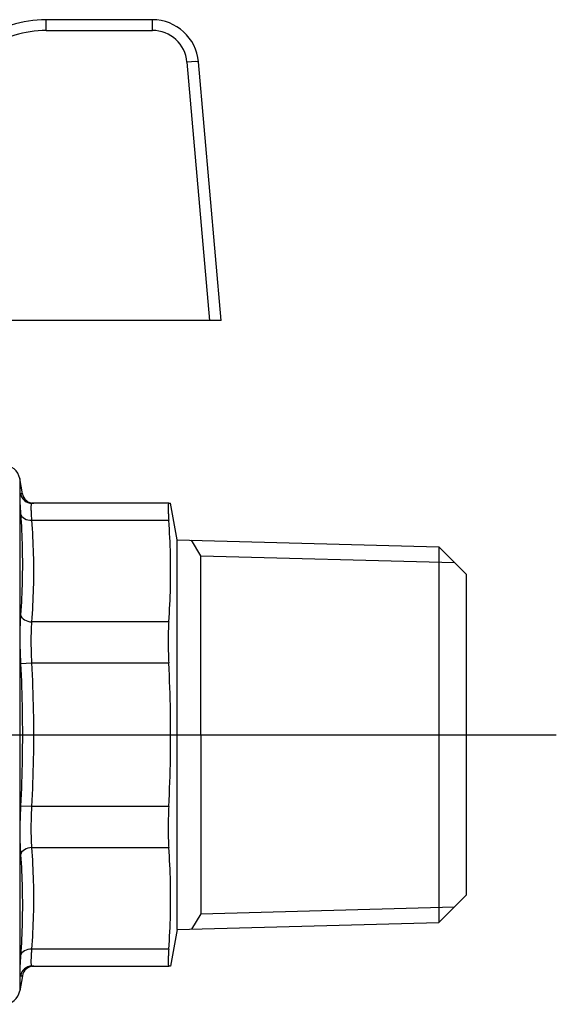
# Model space of a CAD drawing. Extents: x 23 to 1293, y -350 to 674.
# Drawn here: x 334 to 357, y -74 to -32 of the extents above; entities that cross this region are included whole.
import ezdxf

# ---------------------------------------------------------------- set-up
doc = ezdxf.new("R2010")
doc.units = 0
doc.layers.add('AM_4', color=3, linetype='CONTINUOUS', lineweight=25)

msp = doc.modelspace()

# ---------------------------------------------------------------- linework, layer by layer
at = {"layer": 'AM_4', "color": 7}
for p, q in [((335.21, -32.242), (335.21, -31.777)), ((339.801, -31.777), (335.21, -31.777)), ((339.801, -32.242), (339.801, -31.777)), ((335.21, -32.242), (339.801, -32.242)), ((341.295, -33.611), (342.272, -44.777)), ((342.771, -44.777), (341.793, -33.603)), ((342.272, -44.777), (329.124, -44.777)), ((342.771, -44.777), (342.272, -44.777)), ((334.073, -51.605), (334.073, -73.749)), ((334.189, -52.264), (334.073, -51.605)), ((340.509, -52.677), (334.602, -52.677)), ((340.509, -52.677), (340.592, -52.677)), ((340.871, -54.256), (340.592, -52.677)), ((334.602, -53.409), (340.509, -53.409)), ((340.871, -71.098), (340.871, -54.256)), ((340.871, -54.256), (352.171, -54.559)), ((341.895, -54.944), (341.495, -54.273)), ((353.371, -55.759), (352.171, -54.559)), ((352.171, -54.559), (352.171, -70.794)), ((341.895, -62.677), (341.895, -54.944)), ((341.895, -54.944), (352.849, -55.238)), ((353.371, -69.594), (353.371, -55.759)), ((340.509, -57.803), (334.602, -57.803)), ((334.109, -59.595), (334.602, -59.57)), ((334.602, -59.57), (340.509, -59.57)), ((293.406, -62.677), (357.247, -62.677)), ((341.895, -62.677), (341.895, -70.41)), ((334.602, -65.784), (334.109, -65.759)), ((340.509, -65.784), (334.602, -65.784)), ((334.602, -67.551), (340.509, -67.551)), ((353.371, -69.594), (352.171, -70.794)), ((341.895, -70.41), (352.849, -70.116)), ((341.895, -70.41), (341.495, -71.081)), ((340.871, -71.098), (352.171, -70.794)), ((340.871, -71.098), (340.592, -72.677)), ((340.509, -71.945), (334.602, -71.945)), ((334.602, -72.677), (340.509, -72.677)), ((340.592, -72.677), (340.509, -72.677)), ((334.189, -73.09), (334.073, -73.749))]:
    msp.add_line(p, q, dxfattribs=at)
at = {"layer": 'AM_4', "color": 7, "flags": 128}
for points in [[(334.109, -52.26), (334.105, -52.262), (334.1, -52.266), (334.096, -52.274), (334.093, -52.285), (334.09, -52.299), (334.087, -52.316), (334.085, -52.337), (334.083, -52.361), (334.082, -52.387), (334.081, -52.417), (334.08, -52.45), (334.08, -52.485), (334.08, -52.524), (334.081, -52.566), (334.082, -52.61), (334.083, -52.658), (334.085, -52.708), (334.087, -52.761), (334.09, -52.817), (334.093, -52.875), (334.096, -52.936), (334.1, -52.999), (334.105, -53.064), (334.109, -53.132)], [(334.189, -52.264), (334.189, -52.264), (334.188, -52.264), (334.187, -52.264), (334.186, -52.264), (334.185, -52.264), (334.184, -52.264), (334.182, -52.263), (334.18, -52.263), (334.177, -52.263), (334.175, -52.263), (334.172, -52.263), (334.168, -52.263), (334.165, -52.263), (334.161, -52.263), (334.157, -52.262), (334.153, -52.262), (334.148, -52.262), (334.144, -52.262), (334.139, -52.261), (334.133, -52.261), (334.128, -52.261), (334.122, -52.261), (334.116, -52.26), (334.109, -52.26)], [(334.602, -53.409), (334.597, -53.353), (334.593, -53.298), (334.589, -53.245), (334.585, -53.194), (334.582, -53.145), (334.58, -53.098), (334.577, -53.054), (334.575, -53.012), (334.574, -52.972), (334.573, -52.935), (334.572, -52.9), (334.572, -52.867), (334.572, -52.837), (334.573, -52.81), (334.574, -52.785), (334.575, -52.762), (334.577, -52.742), (334.58, -52.725), (334.582, -52.71), (334.585, -52.698), (334.589, -52.689), (334.593, -52.682), (334.597, -52.678), (334.602, -52.677)], [(340.509, -52.677), (340.505, -52.678), (340.501, -52.683), (340.498, -52.69), (340.495, -52.699), (340.492, -52.712), (340.49, -52.726), (340.488, -52.744), (340.486, -52.764), (340.485, -52.786), (340.484, -52.811), (340.483, -52.838), (340.483, -52.867), (340.483, -52.899), (340.484, -52.933), (340.485, -52.97), (340.486, -53.01), (340.488, -53.052), (340.49, -53.096), (340.492, -53.143), (340.495, -53.191), (340.498, -53.243), (340.501, -53.296), (340.505, -53.352), (340.509, -53.409)], [(334.109, -53.132), (334.122, -53.314), (334.133, -53.496), (334.144, -53.678), (334.153, -53.86), (334.161, -54.042), (334.169, -54.223), (334.175, -54.405), (334.18, -54.587), (334.184, -54.769), (334.186, -54.95), (334.188, -55.132), (334.189, -55.314), (334.188, -55.495), (334.186, -55.677), (334.184, -55.858), (334.18, -56.04), (334.175, -56.221), (334.168, -56.403), (334.161, -56.584), (334.153, -56.766), (334.144, -56.947), (334.133, -57.128), (334.122, -57.309), (334.109, -57.49)], [(334.602, -57.803), (334.614, -57.62), (334.626, -57.437), (334.636, -57.254), (334.645, -57.071), (334.654, -56.888), (334.661, -56.705), (334.667, -56.522), (334.672, -56.338), (334.676, -56.155), (334.679, -55.972), (334.68, -55.789), (334.681, -55.606), (334.68, -55.423), (334.679, -55.24), (334.676, -55.057), (334.672, -54.873), (334.667, -54.69), (334.661, -54.507), (334.654, -54.324), (334.645, -54.141), (334.636, -53.958), (334.626, -53.775), (334.614, -53.592), (334.602, -53.409)], [(340.509, -57.803), (340.523, -57.612), (340.535, -57.423), (340.546, -57.237), (340.556, -57.051), (340.564, -56.868), (340.572, -56.685), (340.578, -56.504), (340.583, -56.323), (340.587, -56.143), (340.59, -55.964), (340.592, -55.785), (340.592, -55.606), (340.592, -55.427), (340.59, -55.248), (340.587, -55.069), (340.583, -54.889), (340.578, -54.708), (340.572, -54.527), (340.564, -54.344), (340.556, -54.16), (340.546, -53.975), (340.535, -53.788), (340.523, -53.6), (340.509, -53.409)], [(334.109, -57.49), (334.105, -57.56), (334.1, -57.632), (334.096, -57.706), (334.093, -57.782), (334.09, -57.861), (334.087, -57.941), (334.085, -58.023), (334.083, -58.107), (334.082, -58.192), (334.081, -58.278), (334.08, -58.366), (334.08, -58.455), (334.08, -58.546), (334.081, -58.637), (334.082, -58.73), (334.083, -58.824), (334.085, -58.919), (334.087, -59.014), (334.09, -59.11), (334.093, -59.207), (334.096, -59.304), (334.1, -59.401), (334.105, -59.498), (334.109, -59.595)], [(334.602, -59.57), (334.597, -59.489), (334.593, -59.408), (334.589, -59.326), (334.585, -59.245), (334.582, -59.164), (334.58, -59.083), (334.577, -59.003), (334.575, -58.923), (334.574, -58.844), (334.573, -58.766), (334.572, -58.689), (334.572, -58.614), (334.572, -58.539), (334.573, -58.465), (334.574, -58.392), (334.575, -58.321), (334.577, -58.25), (334.58, -58.181), (334.582, -58.114), (334.585, -58.048), (334.589, -57.984), (334.593, -57.921), (334.597, -57.861), (334.602, -57.803)], [(340.509, -57.803), (340.505, -57.862), (340.501, -57.924), (340.498, -57.987), (340.495, -58.052), (340.492, -58.118), (340.49, -58.186), (340.488, -58.255), (340.486, -58.325), (340.485, -58.396), (340.484, -58.468), (340.483, -58.54), (340.483, -58.614), (340.483, -58.688), (340.484, -58.764), (340.485, -58.841), (340.486, -58.919), (340.488, -58.998), (340.49, -59.078), (340.492, -59.159), (340.495, -59.24), (340.498, -59.322), (340.501, -59.405), (340.505, -59.487), (340.509, -59.57)], [(334.109, -59.595), (334.122, -59.852), (334.133, -60.109), (334.144, -60.365), (334.153, -60.622), (334.161, -60.879), (334.169, -61.136), (334.175, -61.393), (334.18, -61.65), (334.184, -61.906), (334.186, -62.163), (334.188, -62.42), (334.189, -62.677), (334.188, -62.934), (334.186, -63.191), (334.184, -63.448), (334.18, -63.704), (334.175, -63.961), (334.168, -64.218), (334.161, -64.475), (334.153, -64.732), (334.144, -64.989), (334.133, -65.245), (334.122, -65.502), (334.109, -65.759)], [(334.602, -65.784), (334.614, -65.525), (334.626, -65.266), (334.636, -65.007), (334.645, -64.749), (334.654, -64.49), (334.661, -64.231), (334.667, -63.972), (334.672, -63.713), (334.676, -63.454), (334.679, -63.195), (334.68, -62.936), (334.681, -62.677), (334.68, -62.418), (334.679, -62.159), (334.676, -61.9), (334.672, -61.641), (334.667, -61.382), (334.661, -61.123), (334.654, -60.864), (334.645, -60.605), (334.636, -60.347), (334.626, -60.088), (334.614, -59.829), (334.602, -59.57)], [(340.509, -65.784), (340.523, -65.514), (340.535, -65.247), (340.546, -64.983), (340.556, -64.721), (340.564, -64.461), (340.572, -64.203), (340.578, -63.947), (340.583, -63.691), (340.587, -63.437), (340.59, -63.183), (340.592, -62.93), (340.592, -62.677), (340.592, -62.424), (340.59, -62.171), (340.587, -61.917), (340.583, -61.663), (340.578, -61.407), (340.572, -61.151), (340.564, -60.893), (340.556, -60.633), (340.546, -60.371), (340.535, -60.107), (340.523, -59.84), (340.509, -59.57)], [(334.109, -65.759), (334.105, -65.856), (334.1, -65.953), (334.096, -66.05), (334.093, -66.147), (334.09, -66.244), (334.087, -66.34), (334.085, -66.435), (334.083, -66.53), (334.082, -66.624), (334.081, -66.717), (334.08, -66.808), (334.08, -66.899), (334.08, -66.988), (334.081, -67.075), (334.082, -67.162), (334.083, -67.247), (334.085, -67.331), (334.087, -67.413), (334.09, -67.493), (334.093, -67.572), (334.096, -67.648), (334.1, -67.722), (334.105, -67.794), (334.109, -67.863)], [(334.602, -67.551), (334.597, -67.493), (334.593, -67.432), (334.589, -67.37), (334.585, -67.306), (334.582, -67.24), (334.58, -67.173), (334.577, -67.104), (334.575, -67.033), (334.574, -66.962), (334.573, -66.889), (334.572, -66.815), (334.572, -66.74), (334.572, -66.665), (334.573, -66.588), (334.574, -66.51), (334.575, -66.431), (334.577, -66.351), (334.58, -66.271), (334.582, -66.19), (334.585, -66.109), (334.589, -66.028), (334.593, -65.946), (334.597, -65.865), (334.602, -65.784)], [(340.509, -65.784), (340.505, -65.866), (340.501, -65.949), (340.498, -66.032), (340.495, -66.114), (340.492, -66.195), (340.49, -66.276), (340.488, -66.356), (340.486, -66.435), (340.485, -66.513), (340.484, -66.59), (340.483, -66.666), (340.483, -66.74), (340.483, -66.814), (340.484, -66.886), (340.485, -66.958), (340.486, -67.029), (340.488, -67.099), (340.49, -67.168), (340.492, -67.236), (340.495, -67.302), (340.498, -67.367), (340.501, -67.43), (340.505, -67.492), (340.509, -67.551)], [(334.602, -71.945), (334.614, -71.762), (334.626, -71.579), (334.636, -71.396), (334.645, -71.213), (334.654, -71.03), (334.661, -70.847), (334.667, -70.664), (334.672, -70.481), (334.676, -70.297), (334.679, -70.114), (334.68, -69.931), (334.681, -69.748), (334.68, -69.565), (334.679, -69.382), (334.676, -69.199), (334.672, -69.016), (334.667, -68.832), (334.661, -68.649), (334.654, -68.466), (334.645, -68.283), (334.636, -68.1), (334.626, -67.917), (334.614, -67.734), (334.602, -67.551)], [(340.509, -71.945), (340.523, -71.754), (340.535, -71.566), (340.546, -71.379), (340.556, -71.194), (340.564, -71.01), (340.572, -70.827), (340.578, -70.646), (340.583, -70.465), (340.587, -70.285), (340.59, -70.106), (340.592, -69.927), (340.592, -69.748), (340.592, -69.569), (340.59, -69.39), (340.587, -69.211), (340.583, -69.031), (340.578, -68.85), (340.572, -68.669), (340.564, -68.486), (340.556, -68.302), (340.546, -68.117), (340.535, -67.931), (340.523, -67.742), (340.509, -67.551)], [(334.109, -67.863), (334.122, -68.045), (334.133, -68.226), (334.144, -68.407), (334.153, -68.588), (334.161, -68.77), (334.168, -68.951), (334.175, -69.133), (334.18, -69.314), (334.184, -69.496), (334.186, -69.677), (334.188, -69.859), (334.189, -70.04), (334.188, -70.222), (334.186, -70.403), (334.184, -70.585), (334.18, -70.767), (334.175, -70.949), (334.169, -71.131), (334.161, -71.312), (334.153, -71.494), (334.144, -71.676), (334.133, -71.858), (334.122, -72.04), (334.109, -72.222)], [(334.109, -72.222), (334.105, -72.29), (334.1, -72.355), (334.096, -72.418), (334.093, -72.479), (334.09, -72.537), (334.087, -72.593), (334.085, -72.646), (334.083, -72.696), (334.082, -72.744), (334.081, -72.788), (334.08, -72.83), (334.08, -72.868), (334.08, -72.904), (334.081, -72.937), (334.082, -72.967), (334.083, -72.993), (334.085, -73.017), (334.087, -73.037), (334.09, -73.055), (334.093, -73.069), (334.096, -73.08), (334.1, -73.088), (334.105, -73.092), (334.109, -73.094)], [(334.602, -72.677), (334.597, -72.676), (334.593, -72.672), (334.589, -72.665), (334.585, -72.656), (334.582, -72.644), (334.58, -72.629), (334.577, -72.612), (334.575, -72.592), (334.574, -72.569), (334.573, -72.544), (334.572, -72.517), (334.572, -72.487), (334.572, -72.454), (334.573, -72.419), (334.574, -72.382), (334.575, -72.342), (334.577, -72.3), (334.58, -72.256), (334.582, -72.209), (334.585, -72.16), (334.589, -72.109), (334.593, -72.056), (334.597, -72.001), (334.602, -71.945)], [(340.509, -71.945), (340.505, -72.002), (340.501, -72.058), (340.498, -72.111), (340.495, -72.162), (340.492, -72.211), (340.49, -72.258), (340.488, -72.302), (340.486, -72.344), (340.485, -72.384), (340.484, -72.421), (340.483, -72.455), (340.483, -72.487), (340.483, -72.516), (340.484, -72.543), (340.485, -72.568), (340.486, -72.59), (340.488, -72.61), (340.49, -72.627), (340.492, -72.642), (340.495, -72.655), (340.498, -72.664), (340.501, -72.671), (340.505, -72.676), (340.509, -72.677)], [(334.109, -73.094), (334.116, -73.093), (334.122, -73.093), (334.128, -73.093), (334.133, -73.093), (334.139, -73.092), (334.144, -73.092), (334.148, -73.092), (334.153, -73.092), (334.157, -73.092), (334.161, -73.091), (334.165, -73.091), (334.168, -73.091), (334.172, -73.091), (334.175, -73.091), (334.177, -73.091), (334.18, -73.091), (334.182, -73.09), (334.184, -73.09), (334.185, -73.09), (334.186, -73.09), (334.187, -73.09), (334.188, -73.09), (334.189, -73.09), (334.189, -73.09)]]:
    msp.add_lwpolyline(points, dxfattribs=at)
at = {"layer": 'AM_4', "color": 7}
for centre, radius, start, end in [((335.21, -36.777), 5, 90, 125), ((339.801, -33.777), 2, 5, 90), ((335.21, -36.742), 4.5, 90, 125), ((339.801, -33.742), 1.5, 5, 90), ((333.383, -51.727), 0.7, 10, 90), ((334.681, -52.177), 0.5, 190, 270), ((334.681, -73.177), 0.5, 90, 170), ((333.383, -73.627), 0.7, 270, 350)]:
    msp.add_arc(centre, radius, start, end, dxfattribs=at)
for centre, major_axis, ratio, start_param, end_param in [((341.295, -33.646), (0.498, 0.044), 0.069492, 0, 1.564717), ((334.602, -52.177), (0, -0.5), 0.998751, 4.879681, 6.283185), ((334.602, -53.056), (-0.499, -0.035), 0.706224, 0.117371, 1.520875), ((334.602, -57.449), (-0.499, 0.035), 0.706224, 0.217214, 1.620718), ((334.602, -67.905), (-0.499, -0.035), 0.706224, 4.662467, 6.065971), ((334.602, -72.298), (-0.499, 0.035), 0.706224, 4.762311, 6.165815), ((334.602, -73.177), (0, 0.5), 0.998751, 0, 1.403504)]:
    msp.add_ellipse(centre, major_axis=major_axis, ratio=ratio, start_param=start_param, end_param=end_param, dxfattribs=at)

doc.saveas('drawing.dxf')
